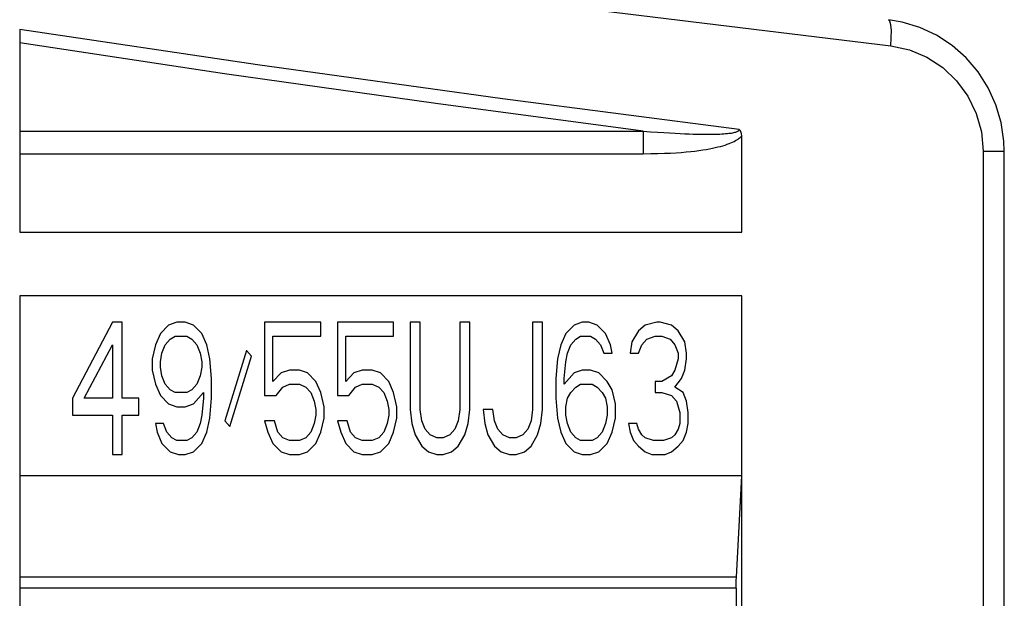
# Model space of a CAD drawing. Units: millimetres. Extents: x 0 to 3810, y 0 to 2540.
# Drawn here: x 745 to 764, y 536 to 547 of the extents above; entities that cross this region are included whole.
import ezdxf

# ---------------------------------------------------------------- set-up
doc = ezdxf.new("R2010")
doc.units = ezdxf.units.MM
doc.header["$LTSCALE"] = 209.55
doc.layers.add('3_ALL_AXES', color=7, linetype='CONTINUOUS')
doc.layers.add('7_ALL_FEATURES', color=7, linetype='CONTINUOUS')

msp = doc.modelspace()

# ---------------------------------------------------------------- linework, layer by layer
at = {"layer": '3_ALL_AXES', "color": 7, "linetype": 'Continuous'}
for p, q in [((756.367, 547.158), (761.799, 546.493)), ((761.782, 546.964), (761.756, 546.989)), ((762.016, 546.944), (761.756, 546.989)), ((761.802, 546.893), (761.782, 546.964)), ((761.812, 546.783), (761.802, 546.893)), ((762.35, 546.843), (762.016, 546.944)), ((745.35, 546.801), (745.35, 542.978)), ((749.842, 546.135), (745.35, 546.801)), ((761.811, 546.645), (761.812, 546.783)), ((762.667, 546.694), (762.35, 546.843)), ((762.96, 546.502), (762.667, 546.694)), ((749.219, 545.97), (745.35, 546.55)), ((761.799, 546.493), (761.811, 546.645)), ((761.799, 546.493), (762.151, 546.418)), ((762.151, 546.418), (762.482, 546.281)), ((763.224, 546.27), (762.96, 546.502)), ((762.482, 546.281), (762.783, 546.085)), ((763.452, 546.002), (763.224, 546.27)), ((753.207, 545.406), (749.219, 545.97)), ((754.468, 545.495), (749.842, 546.135)), ((762.783, 546.085), (763.044, 545.838)), ((763.641, 545.704), (763.452, 546.002)), ((763.044, 545.838), (763.257, 545.548)), ((763.787, 545.383), (763.641, 545.704)), ((757.124, 544.885), (753.207, 545.406)), ((758.936, 544.919), (754.468, 545.495)), ((763.257, 545.548), (763.415, 545.221)), ((763.415, 545.221), (763.513, 544.87)), ((763.886, 545.046), (763.787, 545.383)), ((763.937, 544.698), (763.886, 545.046)), ((745.35, 544.885), (757.124, 544.885)), ((757.124, 544.885), (757.124, 544.459)), ((757.124, 544.885), (757.264, 544.874)), ((757.264, 544.874), (757.393, 544.865)), ((757.393, 544.865), (757.513, 544.857)), ((757.513, 544.857), (757.624, 544.851)), ((757.624, 544.851), (757.726, 544.845)), ((757.726, 544.845), (757.822, 544.84)), ((757.822, 544.84), (757.911, 544.836)), ((757.911, 544.836), (757.994, 544.833)), ((758.61, 544.833), (758.647, 544.835)), ((758.647, 544.835), (758.682, 544.838)), ((758.682, 544.838), (758.714, 544.84)), ((758.714, 544.84), (758.743, 544.844)), ((758.743, 544.844), (758.77, 544.847)), ((758.77, 544.847), (758.795, 544.85)), ((758.795, 544.85), (758.817, 544.854)), ((758.817, 544.854), (758.837, 544.858)), ((758.837, 544.858), (758.856, 544.863)), ((758.856, 544.863), (758.872, 544.867)), ((758.872, 544.867), (758.886, 544.872)), ((758.886, 544.872), (758.899, 544.877)), ((758.899, 544.877), (758.91, 544.882)), ((758.91, 544.882), (758.919, 544.888)), ((758.919, 544.888), (758.927, 544.894)), ((758.927, 544.894), (758.932, 544.901)), ((758.932, 544.901), (758.936, 544.909)), ((758.957, 544.896), (758.936, 544.919)), ((758.936, 544.909), (758.936, 544.919)), ((758.973, 544.867), (758.957, 544.896)), ((758.983, 544.834), (758.973, 544.867)), ((763.513, 544.87), (763.546, 544.505)), ((757.994, 544.833), (758.071, 544.831)), ((758.071, 544.831), (758.143, 544.829)), ((758.143, 544.829), (758.21, 544.828)), ((758.21, 544.828), (758.272, 544.827)), ((758.272, 544.827), (758.33, 544.827)), ((758.33, 544.827), (758.384, 544.827)), ((758.384, 544.827), (758.435, 544.827)), ((758.435, 544.827), (758.483, 544.828)), ((758.483, 544.828), (758.528, 544.829)), ((758.528, 544.829), (758.571, 544.831)), ((758.571, 544.831), (758.61, 544.833)), ((758.71, 544.637), (758.747, 544.65)), ((758.747, 544.65), (758.781, 544.664)), ((758.781, 544.664), (758.813, 544.678)), ((758.813, 544.678), (758.842, 544.692)), ((758.842, 544.692), (758.869, 544.706)), ((758.869, 544.706), (758.894, 544.721)), ((758.894, 544.721), (758.916, 544.735)), ((758.916, 544.735), (758.937, 544.75)), ((758.937, 544.75), (758.955, 544.765)), ((758.955, 544.765), (758.971, 544.78)), ((758.971, 544.78), (758.986, 544.796)), ((758.986, 544.796), (758.983, 544.834)), ((758.986, 542.978), (758.986, 544.796)), ((763.945, 544.505), (763.937, 544.698)), ((757.268, 544.46), (757.401, 544.463)), ((757.401, 544.463), (757.524, 544.467)), ((757.524, 544.467), (757.639, 544.472)), ((757.639, 544.472), (757.745, 544.478)), ((757.745, 544.478), (757.844, 544.485)), ((757.844, 544.485), (757.937, 544.493)), ((757.937, 544.493), (758.023, 544.501)), ((758.023, 544.501), (758.103, 544.51)), ((758.103, 544.51), (758.178, 544.52)), ((758.178, 544.52), (758.248, 544.53)), ((758.248, 544.53), (758.313, 544.54)), ((758.313, 544.54), (758.374, 544.551)), ((758.374, 544.551), (758.431, 544.562)), ((758.431, 544.562), (758.485, 544.574)), ((758.485, 544.574), (758.536, 544.586)), ((758.536, 544.586), (758.583, 544.598)), ((758.583, 544.598), (758.628, 544.61)), ((758.628, 544.61), (758.67, 544.623)), ((758.67, 544.623), (758.71, 544.637)), ((763.546, 544.505), (763.546, 510.603)), ((763.546, 544.505), (763.945, 544.505)), ((763.945, 510.603), (763.945, 544.505)), ((745.35, 544.459), (757.124, 544.459)), ((757.124, 544.459), (757.268, 544.46)), ((745.35, 542.978), (758.986, 542.978)), ((745.35, 541.778), (745.35, 525.478)), ((758.986, 541.778), (745.35, 541.778)), ((758.986, 525.478), (758.986, 541.778)), ((758.986, 538.378), (745.35, 538.378)), ((758.886, 536.466), (758.986, 538.378)), ((758.886, 536.466), (745.35, 536.466)), ((758.881, 536.254), (758.882, 536.331)), ((758.882, 536.331), (758.883, 536.404)), ((758.883, 536.404), (758.886, 536.466)), ((758.881, 536.254), (745.35, 536.254)), ((758.881, 536.254), (758.881, 525.478))]:
    msp.add_line(p, q, dxfattribs=at)
at = {"layer": '7_ALL_FEATURES', "color": 7, "linetype": 'Continuous'}
for p, q in [((747.1, 541.278), (746.35, 539.842)), ((747.287, 541.278), (747.1, 541.278)), ((747.287, 539.842), (747.287, 541.278)), ((748.162, 541.225), (748.006, 541.065)), ((748.318, 541.278), (748.162, 541.225)), ((748.475, 541.278), (748.318, 541.278)), ((748.631, 541.225), (748.475, 541.278)), ((748.787, 541.065), (748.631, 541.225)), ((749.975, 541.278), (749.975, 539.895)), ((751.037, 541.278), (749.975, 541.278)), ((751.037, 541.012), (751.037, 541.278)), ((751.35, 541.278), (751.35, 539.895)), ((752.412, 541.278), (751.35, 541.278)), ((752.412, 541.012), (752.412, 541.278)), ((752.725, 541.278), (752.725, 539.629)), ((752.912, 541.278), (752.725, 541.278)), ((752.912, 539.629), (752.912, 541.278)), ((753.662, 541.278), (753.662, 539.629)), ((753.85, 541.278), (753.662, 541.278)), ((753.85, 539.629), (753.85, 541.278)), ((755.037, 541.278), (755.037, 539.629)), ((755.225, 541.278), (755.037, 541.278)), ((755.225, 539.629), (755.225, 541.278)), ((755.818, 541.225), (755.662, 541.065)), ((755.975, 541.278), (755.818, 541.225)), ((756.1, 541.278), (755.975, 541.278)), ((756.256, 541.225), (756.1, 541.278)), ((756.412, 541.065), (756.256, 541.225)), ((757.037, 541.118), (756.912, 540.905)), ((757.162, 541.225), (757.037, 541.118)), ((757.381, 541.278), (757.162, 541.225)), ((757.443, 541.278), (757.381, 541.278)), ((757.662, 541.225), (757.443, 541.278)), ((757.787, 541.118), (757.662, 541.225)), ((757.912, 540.905), (757.787, 541.118)), ((748.006, 541.065), (747.912, 540.852)), ((748.1, 540.852), (748.193, 540.959)), ((748.193, 540.959), (748.287, 541.012)), ((748.287, 541.012), (748.506, 541.012)), ((748.506, 541.012), (748.6, 540.959)), ((748.6, 540.959), (748.693, 540.852)), ((748.881, 540.852), (748.787, 541.065)), ((750.131, 540.161), (750.131, 541.012)), ((750.131, 541.012), (751.037, 541.012)), ((751.506, 540.161), (751.506, 541.012)), ((751.506, 541.012), (752.412, 541.012)), ((755.662, 541.065), (755.568, 540.852)), ((755.756, 540.852), (755.85, 540.959)), ((755.85, 540.959), (755.943, 541.012)), ((755.943, 541.012), (756.131, 541.012)), ((756.131, 541.012), (756.225, 540.959)), ((756.225, 540.959), (756.318, 540.852)), ((756.506, 540.852), (756.412, 541.065)), ((757.1, 540.852), (757.193, 540.959)), ((757.193, 540.959), (757.35, 541.012)), ((757.35, 541.012), (757.475, 541.012)), ((757.475, 541.012), (757.631, 540.959)), ((757.631, 540.959), (757.725, 540.852)), ((746.568, 539.842), (747.1, 540.852)), ((747.1, 540.852), (747.1, 539.842)), ((747.912, 540.852), (747.85, 540.586)), ((748.037, 540.693), (748.1, 540.852)), ((748.693, 540.852), (748.756, 540.693)), ((748.943, 540.586), (748.881, 540.852)), ((749.631, 540.746), (749.225, 539.416)), ((749.725, 540.64), (749.631, 540.746)), ((755.568, 540.852), (755.506, 540.586)), ((755.693, 540.693), (755.756, 540.852)), ((756.318, 540.852), (756.381, 540.693)), ((756.537, 540.693), (756.506, 540.852)), ((756.912, 540.905), (756.881, 540.693)), ((757.037, 540.693), (757.1, 540.852)), ((757.725, 540.852), (757.787, 540.693)), ((757.943, 540.693), (757.912, 540.905)), ((747.85, 540.586), (747.85, 540.374)), ((748.006, 540.533), (748.037, 540.693)), ((748.756, 540.693), (748.787, 540.533)), ((748.975, 540.214), (748.943, 540.586)), ((749.318, 539.31), (749.725, 540.64)), ((755.506, 540.586), (755.475, 540.214)), ((755.662, 540.533), (755.693, 540.693)), ((756.381, 540.693), (756.537, 540.693)), ((756.881, 540.693), (757.037, 540.693)), ((757.787, 540.586), (757.725, 540.374)), ((757.787, 540.693), (757.787, 540.586)), ((757.912, 540.374), (757.943, 540.586)), ((757.943, 540.586), (757.943, 540.693)), ((747.85, 540.374), (747.912, 540.108)), ((748.006, 540.427), (748.006, 540.533)), ((748.037, 540.267), (748.006, 540.427)), ((748.787, 540.427), (748.756, 540.267)), ((748.787, 540.533), (748.787, 540.427)), ((750.443, 540.374), (750.287, 540.32)), ((750.631, 540.374), (750.443, 540.374)), ((750.787, 540.32), (750.631, 540.374)), ((751.818, 540.374), (751.662, 540.32)), ((752.006, 540.374), (751.818, 540.374)), ((752.162, 540.32), (752.006, 540.374)), ((755.631, 540.214), (755.662, 540.533)), ((755.975, 540.374), (755.818, 540.32)), ((756.131, 540.374), (755.975, 540.374)), ((756.287, 540.32), (756.131, 540.374)), ((757.725, 540.374), (757.662, 540.267)), ((757.85, 540.214), (757.912, 540.374)), ((748.1, 540.108), (748.037, 540.267)), ((748.756, 540.267), (748.693, 540.108)), ((748.975, 539.842), (748.975, 540.214)), ((750.287, 540.32), (750.131, 540.161)), ((750.943, 540.161), (750.787, 540.32)), ((751.662, 540.32), (751.506, 540.161)), ((752.318, 540.161), (752.162, 540.32)), ((755.475, 540.214), (755.475, 539.842)), ((755.818, 540.32), (755.631, 540.108)), ((755.631, 540.108), (755.631, 540.214)), ((756.443, 540.161), (756.287, 540.32)), ((757.662, 540.267), (757.475, 540.161)), ((757.725, 540.054), (757.85, 540.214)), ((747.912, 540.108), (748.006, 539.895)), ((748.193, 540.001), (748.1, 540.108)), ((748.287, 539.948), (748.193, 540.001)), ((748.6, 540.001), (748.506, 539.948)), ((748.693, 540.108), (748.6, 540.001)), ((750.193, 539.895), (750.318, 540.054)), ((750.318, 540.054), (750.443, 540.108)), ((750.443, 540.108), (750.631, 540.108)), ((750.631, 540.108), (750.756, 540.054)), ((750.756, 540.054), (750.85, 539.948)), ((751.037, 539.948), (750.943, 540.161)), ((751.568, 539.895), (751.693, 540.054)), ((751.693, 540.054), (751.818, 540.108)), ((751.818, 540.108), (752.006, 540.108)), ((752.006, 540.108), (752.131, 540.054)), ((752.131, 540.054), (752.225, 539.948)), ((752.412, 539.948), (752.318, 540.161)), ((755.756, 539.948), (755.85, 540.054)), ((755.85, 540.054), (755.943, 540.108)), ((755.943, 540.108), (756.162, 540.108)), ((756.162, 540.108), (756.256, 540.054)), ((756.256, 540.054), (756.35, 539.948)), ((756.537, 540.001), (756.443, 540.161)), ((756.6, 539.735), (756.537, 540.001)), ((757.35, 540.161), (757.35, 539.948)), ((757.475, 540.161), (757.35, 540.161)), ((757.881, 539.948), (757.725, 540.054)), ((746.35, 539.842), (746.35, 539.522)), ((747.1, 539.842), (746.568, 539.842)), ((747.6, 539.842), (747.287, 539.842)), ((747.6, 539.522), (747.6, 539.842)), ((748.006, 539.895), (748.162, 539.735)), ((748.506, 539.948), (748.287, 539.948)), ((748.631, 539.735), (748.818, 539.948)), ((748.818, 539.842), (748.787, 539.522)), ((748.818, 539.948), (748.818, 539.842)), ((748.943, 539.469), (748.975, 539.842)), ((749.975, 539.895), (750.193, 539.895)), ((750.85, 539.948), (750.912, 539.788)), ((751.1, 539.682), (751.037, 539.948)), ((751.35, 539.895), (751.568, 539.895)), ((752.225, 539.948), (752.287, 539.788)), ((752.475, 539.682), (752.412, 539.948)), ((755.475, 539.842), (755.506, 539.469)), ((755.662, 539.682), (755.693, 539.842)), ((755.693, 539.842), (755.756, 539.948)), ((756.35, 539.948), (756.412, 539.842)), ((756.412, 539.842), (756.443, 539.682)), ((757.35, 539.948), (757.475, 539.948)), ((757.475, 539.948), (757.662, 539.895)), ((757.662, 539.895), (757.756, 539.788)), ((757.943, 539.788), (757.881, 539.948)), ((748.162, 539.735), (748.318, 539.682)), ((748.318, 539.682), (748.475, 539.682)), ((748.475, 539.682), (748.631, 539.735)), ((750.912, 539.788), (750.943, 539.629)), ((750.943, 539.629), (750.943, 539.522)), ((751.1, 539.469), (751.1, 539.682)), ((752.287, 539.788), (752.318, 539.629)), ((752.318, 539.629), (752.318, 539.522)), ((752.475, 539.469), (752.475, 539.682)), ((752.725, 539.629), (752.756, 539.363)), ((752.943, 539.416), (752.912, 539.629)), ((753.662, 539.629), (753.631, 539.416)), ((753.818, 539.363), (753.85, 539.629)), ((754.1, 539.629), (754.131, 539.363)), ((754.287, 539.629), (754.1, 539.629)), ((754.318, 539.416), (754.287, 539.629)), ((755.037, 539.629), (755.006, 539.416)), ((755.193, 539.363), (755.225, 539.629)), ((755.662, 539.522), (755.662, 539.682)), ((756.443, 539.682), (756.443, 539.522)), ((756.6, 539.469), (756.6, 539.735)), ((757.756, 539.788), (757.818, 539.576)), ((757.975, 539.576), (757.943, 539.788)), ((746.35, 539.522), (747.1, 539.522)), ((747.1, 539.522), (747.1, 538.778)), ((747.287, 538.778), (747.287, 539.522)), ((747.287, 539.522), (747.6, 539.522)), ((748.787, 539.522), (748.756, 539.363)), ((748.881, 539.203), (748.943, 539.469)), ((750.943, 539.522), (750.912, 539.363)), ((751.037, 539.203), (751.1, 539.469)), ((752.318, 539.522), (752.287, 539.363)), ((752.412, 539.203), (752.475, 539.469)), ((755.506, 539.469), (755.568, 539.203)), ((755.693, 539.363), (755.662, 539.522)), ((756.443, 539.522), (756.412, 539.363)), ((756.537, 539.203), (756.6, 539.469)), ((757.818, 539.576), (757.818, 539.363)), ((757.975, 539.363), (757.975, 539.576)), ((747.912, 539.363), (747.943, 539.203)), ((748.068, 539.363), (747.912, 539.363)), ((748.131, 539.203), (748.068, 539.363)), ((748.756, 539.363), (748.693, 539.203)), ((749.225, 539.416), (749.318, 539.31)), ((749.975, 539.416), (750.037, 539.203)), ((750.162, 539.416), (749.975, 539.416)), ((750.225, 539.203), (750.162, 539.416)), ((750.912, 539.363), (750.85, 539.203)), ((751.35, 539.416), (751.412, 539.203)), ((751.537, 539.416), (751.35, 539.416)), ((751.6, 539.203), (751.537, 539.416)), ((752.287, 539.363), (752.225, 539.203)), ((752.756, 539.363), (752.818, 539.15)), ((753.006, 539.257), (752.943, 539.416)), ((753.1, 539.15), (753.006, 539.257)), ((753.568, 539.257), (753.475, 539.15)), ((753.631, 539.416), (753.568, 539.257)), ((753.756, 539.15), (753.818, 539.363)), ((754.131, 539.363), (754.193, 539.15)), ((754.381, 539.257), (754.318, 539.416)), ((754.475, 539.15), (754.381, 539.257)), ((754.943, 539.257), (754.85, 539.15)), ((755.006, 539.416), (754.943, 539.257)), ((755.131, 539.15), (755.193, 539.363)), ((755.756, 539.203), (755.693, 539.363)), ((756.412, 539.363), (756.35, 539.203)), ((756.85, 539.363), (756.881, 539.203)), ((757.006, 539.363), (756.85, 539.363)), ((757.037, 539.257), (757.006, 539.363)), ((757.1, 539.15), (757.037, 539.257)), ((757.787, 539.257), (757.725, 539.15)), ((757.818, 539.363), (757.787, 539.257)), ((757.943, 539.203), (757.975, 539.363)), ((747.943, 539.203), (748.037, 538.991)), ((748.225, 539.097), (748.131, 539.203)), ((748.318, 539.044), (748.225, 539.097)), ((748.6, 539.097), (748.506, 539.044)), ((748.693, 539.203), (748.6, 539.097)), ((748.787, 538.991), (748.881, 539.203)), ((750.037, 539.203), (750.131, 538.991)), ((750.318, 539.097), (750.225, 539.203)), ((750.443, 539.044), (750.318, 539.097)), ((750.756, 539.097), (750.631, 539.044)), ((750.85, 539.203), (750.756, 539.097)), ((750.943, 538.991), (751.037, 539.203)), ((751.412, 539.203), (751.506, 538.991)), ((751.693, 539.097), (751.6, 539.203)), ((751.818, 539.044), (751.693, 539.097)), ((752.131, 539.097), (752.006, 539.044)), ((752.225, 539.203), (752.131, 539.097)), ((752.318, 538.991), (752.412, 539.203)), ((752.818, 539.15), (752.943, 538.937)), ((753.225, 539.097), (753.1, 539.15)), ((753.35, 539.097), (753.225, 539.097)), ((753.475, 539.15), (753.35, 539.097)), ((753.631, 538.937), (753.756, 539.15)), ((754.193, 539.15), (754.318, 538.937)), ((754.6, 539.097), (754.475, 539.15)), ((754.725, 539.097), (754.6, 539.097)), ((754.85, 539.15), (754.725, 539.097)), ((755.006, 538.937), (755.131, 539.15)), ((755.568, 539.203), (755.662, 538.991)), ((755.85, 539.097), (755.756, 539.203)), ((755.943, 539.044), (755.85, 539.097)), ((756.256, 539.097), (756.162, 539.044)), ((756.35, 539.203), (756.256, 539.097)), ((756.443, 538.991), (756.537, 539.203)), ((756.881, 539.203), (756.943, 539.044)), ((757.162, 539.097), (757.1, 539.15)), ((757.318, 539.044), (757.162, 539.097)), ((757.662, 539.097), (757.506, 539.044)), ((757.725, 539.15), (757.662, 539.097)), ((757.881, 539.044), (757.943, 539.203)), ((748.037, 538.991), (748.193, 538.831)), ((748.506, 539.044), (748.318, 539.044)), ((748.631, 538.831), (748.787, 538.991)), ((750.131, 538.991), (750.287, 538.831)), ((750.631, 539.044), (750.443, 539.044)), ((750.787, 538.831), (750.943, 538.991)), ((751.506, 538.991), (751.662, 538.831)), ((752.006, 539.044), (751.818, 539.044)), ((752.162, 538.831), (752.318, 538.991)), ((752.943, 538.937), (753.068, 538.831)), ((753.506, 538.831), (753.631, 538.937)), ((754.318, 538.937), (754.443, 538.831)), ((754.881, 538.831), (755.006, 538.937)), ((755.662, 538.991), (755.818, 538.831)), ((756.162, 539.044), (755.943, 539.044)), ((756.287, 538.831), (756.443, 538.991)), ((756.943, 539.044), (757.037, 538.937)), ((757.037, 538.937), (757.162, 538.831)), ((757.506, 539.044), (757.318, 539.044)), ((757.662, 538.831), (757.787, 538.937)), ((757.787, 538.937), (757.881, 539.044)), ((747.1, 538.778), (747.287, 538.778)), ((748.193, 538.831), (748.35, 538.778)), ((748.35, 538.778), (748.475, 538.778)), ((748.475, 538.778), (748.631, 538.831)), ((750.287, 538.831), (750.443, 538.778)), ((750.443, 538.778), (750.631, 538.778)), ((750.631, 538.778), (750.787, 538.831)), ((751.662, 538.831), (751.818, 538.778)), ((751.818, 538.778), (752.006, 538.778)), ((752.006, 538.778), (752.162, 538.831)), ((753.068, 538.831), (753.225, 538.778)), ((753.225, 538.778), (753.35, 538.778)), ((753.35, 538.778), (753.506, 538.831)), ((754.443, 538.831), (754.6, 538.778)), ((754.6, 538.778), (754.725, 538.778)), ((754.725, 538.778), (754.881, 538.831)), ((755.818, 538.831), (755.975, 538.778)), ((755.975, 538.778), (756.131, 538.778)), ((756.131, 538.778), (756.287, 538.831)), ((757.162, 538.831), (757.287, 538.778)), ((757.287, 538.778), (757.537, 538.778)), ((757.537, 538.778), (757.662, 538.831))]:
    msp.add_line(p, q, dxfattribs=at)

doc.saveas('drawing.dxf')
